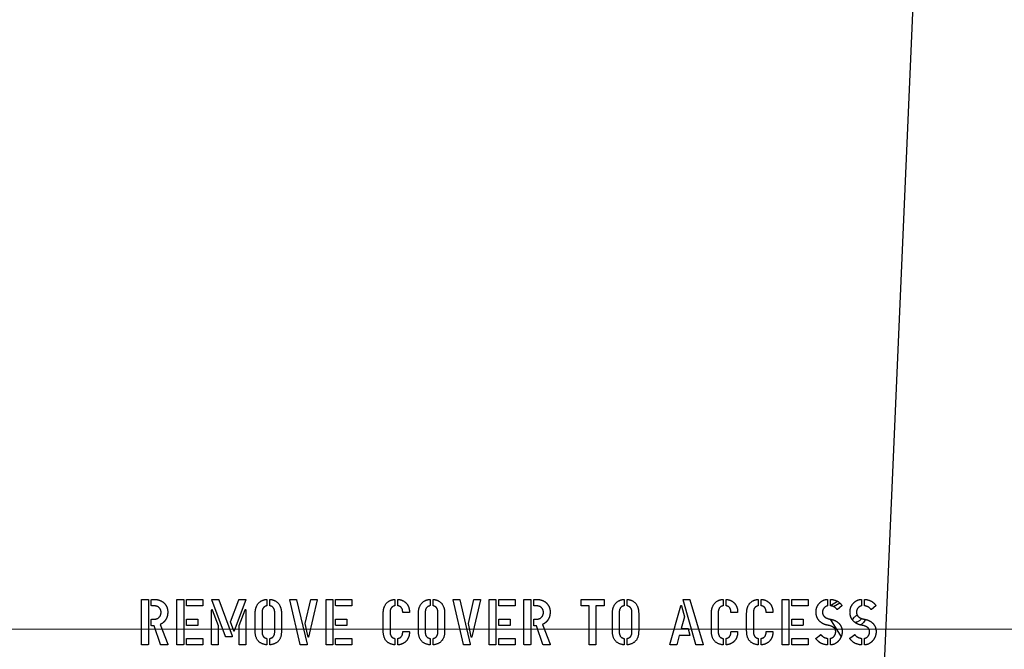
# Model space of a CAD drawing. Units: inches. Extents: x 8 to 441, y 8 to 282.
# Drawn here: x 182 to 187, y 223 to 226 of the extents above; entities that cross this region are included whole.
import ezdxf

# ---------------------------------------------------------------- set-up
doc = ezdxf.new("R2010")
doc.units = ezdxf.units.IN
doc.header["$LTSCALE"] = 26.315789
doc.header["$MEASUREMENT"] = 0
doc.layers.add('Dimension (ANSI)', color=7, linetype='Continuous', lineweight=13)
doc.layers.add('Visible (ANSI)', color=7, linetype='Continuous', lineweight=25)
doc.styles.add('Dim Text', font='swiss.ttf')
doc.dimstyles.new('Default - Fraction (ANSI)', dxfattribs={"dimscale": 26.315789, "dimtxt": 0.1, "dimasz": 0.075, "dimexe": 0.038, "dimexo": 0.038, "dimgap": 0.075, "dimtad": 0, "dimtih": 1, "dimtoh": 1, "dimrnd": 1e-08, "dimzin": 0, "dimdsep": 46, "dimtxsty": 'Dim Text', "dimblk": 'Filled-1', "dimcen": 0.09, "dimdle": 0.393701, "dimclrd": 256, "dimclre": 256, "dimclrt": 256, "dimadec": 0, "dimazin": 3, "dimtfac": 1.2, "dimtofl": 0, "dimtmove": 0, "dimatfit": 3, "dimldrblk": 'Filled-1', "dimfxl": 1, "dimtolj": 1, "dimtzin": 12, "dimlwd": -1, "dimlwe": -1, "dimarcsym": 0})

# ---------------------------------------------------------------- blocks, each defined once
blk = doc.blocks.new('Filled-1')
at = {"color": 0}
for p, q in [((0, 0), (-1, 0.1667)), ((-1, 0.1667), (-1, -0.1667)), ((-1, 0), (0, 0)), ((-1, -0.1667), (0, 0))]:
    blk.add_line(p, q, dxfattribs=at)
at = {"color": 0, "flags": 128}
blk.add_lwpolyline([(-1, -0.1667), (0, 0), (-1, 0.1667), (-1, -0.1667)], dxfattribs=at)
at = {"color": 0}
blk.add_solid([(-1, -0.1667), (0, 0), (-1, 0.1667), (-1, -0.1667)], dxfattribs=at)
blk = doc.blocks.new('*D6')
at = {"layer": 'Defpoints', "color": 0, "transparency": 16777216}
for p in [(235.4559, 251.0175), (248.9983, 251.0175), (169.2012, 222.9829)]:
    blk.add_point(p, dxfattribs=at)
at = {"layer": 'Dimension (ANSI)', "transparency": 16777216}
for p, q in [((236.4559, 251.0175), (249.9983, 251.0175)), ((248.9983, 249.0438), (248.9983, 240.3602)), ((248.9983, 224.9565), (248.9983, 233.6401)), ((170.2012, 222.9829), (249.9983, 222.9829))]:
    blk.add_line(p, q, dxfattribs=at)
at = {"layer": 'Dimension (ANSI)', "transparency": 16777216, "xscale": 1.97368428895348, "yscale": 1.97368428895348, "zscale": 1.97368428895348}
for p, rotation in [((248.9983, 251.0175), 90), ((248.9983, 222.9829), 270)]:
    blk.add_blockref('Filled-1', p, dxfattribs=dict(at, rotation=rotation))
at = {"layer": 'Dimension (ANSI)', "transparency": 16777216, "insert": (248.9983, 237.0002), "char_height": 2.631579, "attachment_point": 5, "style": 'Dim Text'}
blk.add_mtext('\\A1;\\fSwis721 BT|b0|i0;\\H2.6316;28.0 C.G.', dxfattribs=at)

msp = doc.modelspace()

# ---------------------------------------------------------------- linework, layer by layer
at = {"layer": 'Visible (ANSI)'}
for p, q in [((186.0719, 219.2849), (186.671, 233.0277)), ((182.2996, 222.9015), (182.2996, 223.137)), ((182.3016, 223.1394), (182.3332, 223.1394)), ((182.3353, 223.1377), (182.3353, 222.9018)), ((182.3509, 223.1075), (182.3509, 223.137)), ((182.3535, 223.1394), (182.3671, 223.1394)), ((182.4861, 222.9015), (182.4861, 223.137)), ((182.4882, 223.1394), (182.5198, 223.1394)), ((182.5219, 223.1377), (182.5219, 222.9018)), ((182.5369, 223.108), (182.5369, 223.137)), ((182.5389, 223.1394), (182.6208, 223.1394)), ((182.6234, 223.1374), (182.6234, 223.1076)), ((182.7426, 222.9426), (182.6702, 223.137)), ((182.6716, 223.1394), (182.7056, 223.1394)), ((182.7076, 223.138), (182.7789, 222.9472)), ((182.769, 223.0205), (182.8132, 223.1377)), ((182.8502, 223.1374), (182.7889, 222.9736)), ((182.8145, 223.1394), (182.8488, 223.1394)), ((182.9614, 223.1374), (182.9614, 223.1075)), ((182.9772, 223.1075), (182.9772, 223.1374)), ((183.1374, 222.9008), (183.0831, 223.1377)), ((183.0834, 223.1394), (183.1177, 223.1394)), ((183.1188, 223.138), (183.1737, 222.9021)), ((183.1641, 223.0122), (183.1932, 223.1385)), ((183.2278, 223.1374), (183.1823, 222.9408)), ((183.1943, 223.1394), (183.2254, 223.1394)), ((183.2741, 222.9015), (183.2741, 223.1371)), ((183.2762, 223.1394), (183.3078, 223.1394)), ((183.3098, 223.1377), (183.3098, 222.9018)), ((183.3249, 223.108), (183.3249, 223.1371)), ((183.3269, 223.1394), (183.4088, 223.1394)), ((183.4113, 223.1374), (183.4113, 223.1077)), ((183.6379, 223.1374), (183.6379, 223.1075)), ((183.6537, 223.1077), (183.6537, 223.1374)), ((183.8238, 223.1374), (183.8238, 223.1075)), ((183.8396, 223.1075), (183.8396, 223.1374)), ((183.9998, 222.9009), (183.9456, 223.1377)), ((183.9459, 223.1394), (183.9802, 223.1394)), ((183.9813, 223.138), (184.0362, 222.9021)), ((184.0265, 223.0122), (184.0556, 223.1385)), ((184.0902, 223.1374), (184.0447, 222.9409)), ((184.0567, 223.1394), (184.0879, 223.1394)), ((184.1366, 222.9015), (184.1366, 223.1371)), ((184.1386, 223.1394), (184.1702, 223.1394)), ((184.1723, 223.1377), (184.1723, 222.9018)), ((184.1873, 223.108), (184.1873, 223.1371)), ((184.1894, 223.1394), (184.2713, 223.1394)), ((184.2738, 223.1374), (184.2738, 223.1077)), ((184.3201, 222.9015), (184.3201, 223.1371)), ((184.3222, 223.1394), (184.3538, 223.1394)), ((184.3558, 223.1377), (184.3559, 222.9018)), ((184.3715, 223.1075), (184.3715, 223.1371)), ((184.374, 223.1394), (184.3876, 223.1394)), ((184.6224, 223.1072), (184.6224, 223.1371)), ((184.6245, 223.1395), (184.7415, 223.1395)), ((184.7435, 223.1377), (184.7435, 223.1077)), ((184.8491, 223.1374), (184.8491, 223.1075)), ((184.8649, 223.1075), (184.8649, 223.1374)), ((185.2283, 222.9009), (185.1607, 223.1368)), ((185.1619, 223.1395), (185.1951, 223.1395)), ((185.1965, 223.138), (185.2664, 222.9012)), ((185.3723, 223.1374), (185.3723, 223.1075)), ((185.3881, 223.1077), (185.3881, 223.1374)), ((185.5582, 223.1374), (185.5582, 223.1075)), ((185.574, 223.1077), (185.574, 223.1374)), ((185.6847, 222.9015), (185.6847, 223.1371)), ((185.6868, 223.1395), (185.7184, 223.1395)), ((185.7204, 223.1377), (185.7204, 222.9019)), ((185.7355, 223.108), (185.7355, 223.1371)), ((185.7375, 223.1395), (185.8194, 223.1395)), ((185.8219, 223.1374), (185.8219, 223.1077)), ((185.9249, 223.1381), (185.9249, 223.1066)), ((185.9404, 223.108), (185.9404, 223.1385)), ((185.9777, 223.1289), (185.9408, 223.1063)), ((185.9564, 223.1012), (185.9886, 223.1211)), ((186.1043, 223.1381), (186.1043, 223.1066)), ((186.1198, 223.108), (186.1198, 223.1385)), ((182.3668, 223.1051), (182.3535, 223.1051)), ((182.6216, 223.1056), (182.5389, 223.1056)), ((182.6698, 222.9015), (182.6698, 223.0828)), ((182.6733, 223.0839), (182.7048, 223.0009)), ((182.8153, 223.0009), (182.8468, 223.0839)), ((182.8502, 223.0828), (182.8502, 222.9015)), ((182.9, 222.9718), (182.9, 223.067)), ((182.9358, 223.0687), (182.9358, 222.9701)), ((183.003, 222.9701), (183.003, 223.0688)), ((183.0385, 223.067), (183.0385, 222.9718)), ((183.4096, 223.1056), (183.3269, 223.1056)), ((183.5766, 222.9718), (183.5766, 223.067)), ((183.6123, 223.0688), (183.6123, 222.9701)), ((183.713, 223.0702), (183.6819, 223.0702)), ((183.7625, 222.9719), (183.7625, 223.067)), ((183.7982, 223.0688), (183.7982, 222.9701)), ((183.8654, 222.9701), (183.8654, 223.0688)), ((183.901, 223.067), (183.901, 222.9719)), ((184.2721, 223.1056), (184.1894, 223.1056)), ((184.3873, 223.1051), (184.374, 223.1051)), ((184.6649, 223.1051), (184.6248, 223.1051)), ((184.6649, 222.9015), (184.6649, 223.1051)), ((184.7007, 223.1051), (184.7007, 222.9018)), ((184.741, 223.1051), (184.7007, 223.1051)), ((184.7878, 222.9719), (184.7878, 223.067)), ((184.8235, 223.0688), (184.8235, 222.9701)), ((184.8907, 222.9701), (184.8907, 223.0688)), ((184.9263, 223.0671), (184.9263, 222.9719)), ((185.0915, 222.9015), (185.1495, 223.1063)), ((185.1522, 223.1063), (185.1687, 223.0467)), ((185.3109, 222.9719), (185.3109, 223.0671)), ((185.3467, 223.0688), (185.3467, 222.9701)), ((185.4474, 223.0702), (185.4162, 223.0702)), ((185.4969, 222.9719), (185.4969, 223.0671)), ((185.5326, 223.0688), (185.5326, 222.9701)), ((185.6333, 223.0702), (185.6022, 223.0702)), ((185.8202, 223.1056), (185.7375, 223.1056)), ((186.0004, 223.106), (185.9767, 223.086)), ((186.1799, 223.106), (186.1562, 223.0861)), ((182.3509, 223.003), (182.3509, 223.0325)), ((182.3535, 223.0349), (182.3668, 223.0349)), ((182.3981, 223.0072), (182.4377, 222.9029)), ((182.5369, 223.0044), (182.5369, 223.0335)), ((182.5389, 223.0359), (182.5941, 223.0359)), ((182.5965, 223.0338), (182.5965, 223.0041)), ((182.7868, 222.9736), (182.769, 223.0205)), ((183.1794, 222.9408), (183.1641, 223.0122)), ((183.3249, 223.0044), (183.3249, 223.0335)), ((183.3269, 223.0359), (183.3821, 223.0359)), ((183.3845, 223.0338), (183.3845, 223.0041)), ((184.0419, 222.9409), (184.0265, 223.0122)), ((184.1873, 223.0044), (184.1873, 223.0335)), ((184.1894, 223.0359), (184.2445, 223.0359)), ((184.2469, 223.0338), (184.2469, 223.0041)), ((184.3715, 223.003), (184.3715, 223.0326)), ((184.374, 223.0349), (184.3873, 223.0349)), ((184.4186, 223.0073), (184.4583, 222.9029)), ((185.1687, 223.0467), (185.1516, 222.9852)), ((185.7355, 223.0045), (185.7355, 223.0336)), ((185.7375, 223.0359), (185.7927, 223.0359)), ((185.7951, 223.0339), (185.7951, 223.0041)), ((185.9383, 223.0351), (185.9961, 222.9413)), ((182.3661, 223.0006), (182.3535, 223.0006)), ((182.4001, 222.9008), (182.3661, 223.0006)), ((182.5949, 223.002), (182.5389, 223.002)), ((182.7048, 223.0009), (182.7048, 222.9018)), ((182.8153, 222.9018), (182.8153, 223.0009)), ((183.3829, 223.002), (183.3269, 223.002)), ((183.6819, 222.9693), (183.713, 222.9693)), ((184.2453, 223.0021), (184.1894, 223.0021)), ((184.3867, 223.0006), (184.374, 223.0006)), ((184.4207, 222.9009), (184.3867, 223.0006)), ((185.1516, 222.9852), (185.1875, 222.9852)), ((185.1886, 222.9845), (185.1974, 222.9505)), ((185.4162, 222.9694), (185.4474, 222.9694)), ((185.6022, 222.9694), (185.6333, 222.9694)), ((185.7935, 223.0021), (185.7375, 223.0021)), ((182.5369, 222.9018), (182.5369, 222.931)), ((182.5389, 222.9334), (182.6208, 222.9334)), ((182.6234, 222.9314), (182.6234, 222.9015)), ((182.7761, 222.9413), (182.7435, 222.9413)), ((182.7789, 222.9472), (182.7778, 222.9434)), ((182.9614, 222.9314), (182.9614, 222.9015)), ((182.9772, 222.9015), (182.9772, 222.9314)), ((183.3249, 222.9018), (183.3249, 222.9311)), ((183.3269, 222.9334), (183.4088, 222.9334)), ((183.4113, 222.9314), (183.4113, 222.9015)), ((183.6379, 222.9314), (183.6379, 222.9015)), ((183.6537, 222.9015), (183.6537, 222.9315)), ((183.8238, 222.9314), (183.8238, 222.9015)), ((183.8396, 222.9015), (183.8396, 222.9314)), ((184.1873, 222.9018), (184.1873, 222.9311)), ((184.1894, 222.9334), (184.2713, 222.9334)), ((184.2738, 222.9314), (184.2738, 222.9015)), ((184.8491, 222.9314), (184.8491, 222.9015)), ((184.8649, 222.9015), (184.8649, 222.9314)), ((185.1408, 222.9493), (185.1279, 222.9001)), ((185.1965, 222.9493), (185.1408, 222.9493)), ((185.3723, 222.9314), (185.3723, 222.9015)), ((185.3881, 222.9015), (185.3881, 222.9316)), ((185.5582, 222.9314), (185.5582, 222.9015)), ((185.574, 222.9015), (185.574, 222.9316)), ((185.7355, 222.9019), (185.7355, 222.9311)), ((185.7375, 222.9335), (185.8194, 222.9335)), ((185.8219, 222.9314), (185.8219, 222.9015)), ((185.8635, 222.9338), (185.8875, 222.9529)), ((185.9236, 222.9317), (185.9236, 222.9006)), ((185.94, 222.9006), (185.94, 222.9317)), ((186.043, 222.9338), (186.067, 222.9529)), ((186.103, 222.9317), (186.103, 222.9006)), ((186.1195, 222.9006), (186.1195, 222.9317)), ((182.3328, 222.8994), (182.3019, 222.8994)), ((182.4357, 222.8994), (182.4014, 222.8994)), ((182.5193, 222.8994), (182.4885, 222.8994)), ((182.6216, 222.8994), (182.5389, 222.8994)), ((182.7024, 222.8994), (182.6722, 222.8994)), ((182.8479, 222.8994), (182.8177, 222.8994)), ((183.1726, 222.8994), (183.1386, 222.8994)), ((183.3073, 222.8994), (183.2765, 222.8994)), ((183.4096, 222.8994), (183.3269, 222.8994)), ((184.0351, 222.8994), (184.0011, 222.8994)), ((184.1698, 222.8994), (184.1389, 222.8994)), ((184.2721, 222.8994), (184.1894, 222.8994)), ((184.3533, 222.8994), (184.3225, 222.8994)), ((184.4562, 222.8995), (184.4219, 222.8995)), ((184.6981, 222.8995), (184.6673, 222.8995)), ((185.1264, 222.8995), (185.0939, 222.8995)), ((185.266, 222.8995), (185.2294, 222.8995)), ((185.7179, 222.8995), (185.6871, 222.8995)), ((185.8202, 222.8995), (185.7375, 222.8995))]:
    msp.add_line(p, q, dxfattribs=at)
for points, degree in [([(182.2996, 223.137), (182.2996, 223.1394), (182.3016, 223.1394)], 2), ([(182.3332, 223.1394), (182.3353, 223.1394), (182.3353, 223.1377)], 2), ([(182.3509, 223.137), (182.3509, 223.1394), (182.3535, 223.1394)], 2), ([(182.3671, 223.1394), (182.397, 223.1394), (182.4169, 223.122)], 2), ([(182.4169, 223.122), (182.4377, 223.103), (182.4377, 223.0719)], 2), ([(182.4861, 223.137), (182.4861, 223.1394), (182.4882, 223.1394)], 2), ([(182.5198, 223.1394), (182.5219, 223.1394), (182.5219, 223.1377)], 2), ([(182.5369, 223.137), (182.5369, 223.1394), (182.5389, 223.1394)], 2), ([(182.6208, 223.1394), (182.6234, 223.1394), (182.6234, 223.1374)], 2), ([(182.6702, 223.137), (182.6692, 223.1394), (182.6716, 223.1394)], 2), ([(182.7056, 223.1394), (182.7068, 223.1394), (182.7076, 223.138)], 2), ([(182.8132, 223.1377), (182.8136, 223.1394), (182.8145, 223.1394)], 2), ([(182.8488, 223.1394), (182.8509, 223.1394), (182.8502, 223.1374)], 2), ([(182.9, 223.067), (182.9, 223.098), (182.9302, 223.1359), (182.959, 223.1394)], 2), ([(182.959, 223.1394), (182.9614, 223.1397), (182.9614, 223.1374)], 2), ([(182.9772, 223.1374), (182.9772, 223.1397), (182.9796, 223.1394)], 2), ([(182.9796, 223.1394), (183.0083, 223.1359), (183.0385, 223.098), (183.0385, 223.067)], 2), ([(183.0831, 223.1377), (183.0825, 223.1394), (183.0834, 223.1394)], 2), ([(183.1177, 223.1394), (183.1181, 223.1391), (183.1188, 223.138)], 2), ([(183.1932, 223.1385), (183.1939, 223.1394), (183.1943, 223.1394)], 2), ([(183.2254, 223.1394), (183.2278, 223.1394), (183.2278, 223.1374)], 2), ([(183.2741, 223.1371), (183.2741, 223.1394), (183.2762, 223.1394)], 2), ([(183.3078, 223.1394), (183.3098, 223.1394), (183.3098, 223.1377)], 2), ([(183.3249, 223.1371), (183.3249, 223.1394), (183.3269, 223.1394)], 2), ([(183.4088, 223.1394), (183.4113, 223.1394), (183.4113, 223.1374)], 2), ([(183.5766, 223.067), (183.5766, 223.098), (183.6068, 223.136), (183.6355, 223.1394)], 2), ([(183.6355, 223.1394), (183.6379, 223.1398), (183.6379, 223.1374)], 2), ([(183.6537, 223.1374), (183.6537, 223.1398), (183.6561, 223.1394)], 2), ([(183.6561, 223.1394), (183.6849, 223.136), (183.7007, 223.1165)], 2), ([(183.7007, 223.1165), (183.7151, 223.0985), (183.7151, 223.0722)], 2), ([(183.7625, 223.067), (183.7625, 223.098), (183.7927, 223.136), (183.8215, 223.1394)], 2), ([(183.8215, 223.1394), (183.8238, 223.1398), (183.8238, 223.1374)], 2), ([(183.8396, 223.1374), (183.8396, 223.1398), (183.842, 223.1394)], 2), ([(183.842, 223.1394), (183.8708, 223.136), (183.901, 223.098), (183.901, 223.067)], 2), ([(183.9456, 223.1377), (183.9449, 223.1394), (183.9459, 223.1394)], 2), ([(183.9802, 223.1394), (183.9805, 223.1391), (183.9813, 223.138)], 2), ([(184.0556, 223.1385), (184.0564, 223.1394), (184.0567, 223.1394)], 2), ([(184.0879, 223.1394), (184.0902, 223.1394), (184.0902, 223.1374)], 2), ([(184.1366, 223.1371), (184.1366, 223.1394), (184.1386, 223.1394)], 2), ([(184.1702, 223.1394), (184.1723, 223.1394), (184.1723, 223.1377)], 2), ([(184.1873, 223.1371), (184.1873, 223.1394), (184.1894, 223.1394)], 2), ([(184.2713, 223.1394), (184.2738, 223.1394), (184.2738, 223.1374)], 2), ([(184.3201, 223.1371), (184.3201, 223.1394), (184.3222, 223.1394)], 2), ([(184.3538, 223.1394), (184.3558, 223.1394), (184.3558, 223.1377)], 2), ([(184.3715, 223.1371), (184.3715, 223.1394), (184.374, 223.1394)], 2), ([(184.3876, 223.1394), (184.4175, 223.1394), (184.4374, 223.1221)], 2), ([(184.4374, 223.1221), (184.4583, 223.1031), (184.4583, 223.0719)], 2), ([(184.6224, 223.1371), (184.6224, 223.1395), (184.6245, 223.1395)], 2), ([(184.7415, 223.1395), (184.7435, 223.1395), (184.7435, 223.1377)], 2), ([(184.7878, 223.067), (184.7878, 223.098), (184.818, 223.136), (184.8468, 223.1395)], 2), ([(184.8468, 223.1395), (184.8491, 223.1398), (184.8491, 223.1374)], 2), ([(184.8649, 223.1374), (184.8649, 223.1398), (184.8673, 223.1395)], 2), ([(184.8673, 223.1395), (184.8961, 223.136), (184.9263, 223.098), (184.9263, 223.0671)], 2), ([(185.1607, 223.1368), (185.1601, 223.1395), (185.1619, 223.1395)], 2), ([(185.1951, 223.1395), (185.1957, 223.1395), (185.1965, 223.138)], 2), ([(185.3109, 223.0671), (185.3109, 223.098), (185.3411, 223.136), (185.3699, 223.1395)], 2), ([(185.3699, 223.1395), (185.3723, 223.1398), (185.3723, 223.1374)], 2), ([(185.3881, 223.1374), (185.3881, 223.1398), (185.3905, 223.1395)], 2), ([(185.3905, 223.1395), (185.4192, 223.136), (185.4351, 223.1165)], 2), ([(185.4351, 223.1165), (185.4494, 223.0985), (185.4494, 223.0723)], 2), ([(185.4969, 223.0671), (185.4969, 223.0981), (185.5271, 223.136), (185.5558, 223.1395)], 2), ([(185.5558, 223.1395), (185.5582, 223.1398), (185.5582, 223.1374)], 2), ([(185.574, 223.1374), (185.574, 223.1398), (185.5764, 223.1395)], 2), ([(185.5764, 223.1395), (185.6052, 223.136), (185.621, 223.1166)], 2), ([(185.621, 223.1166), (185.6354, 223.0985), (185.6354, 223.0723)], 2), ([(185.6847, 223.1371), (185.6847, 223.1395), (185.6868, 223.1395)], 2), ([(185.7184, 223.1395), (185.7204, 223.1395), (185.7204, 223.1377)], 2), ([(185.7355, 223.1371), (185.7355, 223.1395), (185.7375, 223.1395)], 2), ([(185.8194, 223.1395), (185.8219, 223.1395), (185.8219, 223.1374)], 2), ([(185.8635, 223.0717), (185.8635, 223.1038), (185.8858, 223.1237)], 2), ([(185.8858, 223.1237), (185.9037, 223.1395), (185.9225, 223.1395)], 2), ([(185.9225, 223.1395), (185.9249, 223.1395), (185.9249, 223.1381)], 2), ([(185.9404, 223.1385), (185.9404, 223.1395), (185.9424, 223.1395)], 2), ([(185.9424, 223.1395), (185.9797, 223.1365), (186.0004, 223.108)], 2), ([(186.043, 223.0717), (186.043, 223.1038), (186.0653, 223.1237)], 2), ([(186.0653, 223.1237), (186.0831, 223.1395), (186.1019, 223.1395)], 2), ([(186.1019, 223.1395), (186.1043, 223.1395), (186.1043, 223.1381)], 2), ([(186.1198, 223.1385), (186.1198, 223.1395), (186.1219, 223.1395)], 2), ([(186.1219, 223.1395), (186.1592, 223.1365), (186.1799, 223.108)], 2), ([(182.3535, 223.1051), (182.3509, 223.1051), (182.3509, 223.1075)], 2), ([(182.4025, 223.071), (182.4025, 223.0853), (182.3832, 223.1051), (182.3668, 223.1051)], 2), ([(182.3668, 223.0349), (182.3823, 223.0349), (182.4025, 223.0561), (182.4025, 223.071)], 2), ([(182.4377, 223.0719), (182.4377, 223.0483), (182.4257, 223.0305)], 2), ([(182.5389, 223.1056), (182.5369, 223.1056), (182.5369, 223.108)], 2), ([(182.6234, 223.1076), (182.6234, 223.1056), (182.6216, 223.1056)], 2), ([(182.6698, 223.0828), (182.6698, 223.0853), (182.6713, 223.0857)], 2), ([(182.6713, 223.0857), (182.6725, 223.0857), (182.6733, 223.0839)], 2), ([(182.8468, 223.0839), (182.8475, 223.0857), (182.8488, 223.0857)], 2), ([(182.8488, 223.0857), (182.8502, 223.0853), (182.8502, 223.0828)], 2), ([(182.959, 223.1051), (182.9358, 223.0996), (182.9358, 223.0687)], 2), ([(182.9614, 223.1075), (182.9614, 223.1057), (182.959, 223.1051)], 2), ([(182.9796, 223.1051), (182.9772, 223.1057), (182.9772, 223.1075)], 2), ([(183.003, 223.0688), (183.003, 223.0996), (182.9796, 223.1051)], 2), ([(183.3269, 223.1056), (183.3249, 223.1056), (183.3249, 223.108)], 2), ([(183.4113, 223.1077), (183.4113, 223.1056), (183.4096, 223.1056)], 2), ([(183.6355, 223.1051), (183.6123, 223.0996), (183.6123, 223.0688)], 2), ([(183.6379, 223.1075), (183.6379, 223.1058), (183.6355, 223.1051)], 2), ([(183.6561, 223.1053), (183.6537, 223.1056), (183.6537, 223.1077)], 2), ([(183.6795, 223.0722), (183.6787, 223.1005), (183.6561, 223.1053)], 2), ([(183.6819, 223.0702), (183.6795, 223.0702), (183.6795, 223.0722)], 2), ([(183.7151, 223.0722), (183.7151, 223.0702), (183.713, 223.0702)], 2), ([(183.8215, 223.1051), (183.7982, 223.0996), (183.7982, 223.0688)], 2), ([(183.8238, 223.1075), (183.8238, 223.1058), (183.8215, 223.1051)], 2), ([(183.842, 223.1051), (183.8396, 223.1058), (183.8396, 223.1075)], 2), ([(183.8654, 223.0688), (183.8654, 223.0996), (183.842, 223.1051)], 2), ([(184.1894, 223.1056), (184.1873, 223.1056), (184.1873, 223.108)], 2), ([(184.2738, 223.1077), (184.2738, 223.1056), (184.2721, 223.1056)], 2), ([(184.374, 223.1051), (184.3715, 223.1051), (184.3715, 223.1075)], 2), ([(184.423, 223.071), (184.423, 223.0854), (184.4038, 223.1051), (184.3873, 223.1051)], 2), ([(184.3873, 223.0349), (184.4028, 223.0349), (184.423, 223.0561), (184.423, 223.071)], 2), ([(184.4583, 223.0719), (184.4583, 223.0484), (184.4463, 223.0305)], 2), ([(184.6248, 223.1051), (184.6224, 223.1051), (184.6224, 223.1072)], 2), ([(184.7435, 223.1077), (184.7435, 223.1051), (184.741, 223.1051)], 2), ([(184.8468, 223.1052), (184.8235, 223.0996), (184.8235, 223.0688)], 2), ([(184.8491, 223.1075), (184.8491, 223.1058), (184.8468, 223.1052)], 2), ([(184.8673, 223.1052), (184.8649, 223.1058), (184.8649, 223.1075)], 2), ([(184.8907, 223.0688), (184.8907, 223.0996), (184.8673, 223.1052)], 2), ([(185.1495, 223.1063), (185.1498, 223.1072), (185.1508, 223.1072)], 2), ([(185.1508, 223.1072), (185.1519, 223.1072), (185.1522, 223.1063)], 2), ([(185.3699, 223.1052), (185.3467, 223.0996), (185.3467, 223.0688)], 2), ([(185.3723, 223.1075), (185.3723, 223.1058), (185.3699, 223.1052)], 2), ([(185.3905, 223.1053), (185.3881, 223.1056), (185.3881, 223.1077)], 2), ([(185.4139, 223.0723), (185.4131, 223.1006), (185.3905, 223.1053)], 2), ([(185.4162, 223.0702), (185.4139, 223.0702), (185.4139, 223.0723)], 2), ([(185.4494, 223.0723), (185.4494, 223.0702), (185.4474, 223.0702)], 2), ([(185.5558, 223.1052), (185.5326, 223.0996), (185.5326, 223.0688)], 2), ([(185.5582, 223.1075), (185.5582, 223.1058), (185.5558, 223.1052)], 2), ([(185.5764, 223.1053), (185.574, 223.1056), (185.574, 223.1077)], 2), ([(185.5998, 223.0723), (185.599, 223.1006), (185.5764, 223.1053)], 2), ([(185.6022, 223.0702), (185.5998, 223.0702), (185.5998, 223.0723)], 2), ([(185.6354, 223.0723), (185.6354, 223.0702), (185.6333, 223.0702)], 2), ([(185.7375, 223.1056), (185.7355, 223.1056), (185.7355, 223.108)], 2), ([(185.8219, 223.1077), (185.8219, 223.1056), (185.8202, 223.1056)], 2), ([(185.8831, 223.0236), (185.8635, 223.0424), (185.8635, 223.0717)], 2), ([(185.9078, 223.0963), (185.8978, 223.0867), (185.8978, 223.072)], 2), ([(185.8978, 223.072), (185.8978, 223.0558), (185.9095, 223.0468)], 2), ([(185.9228, 223.1049), (185.9151, 223.1031), (185.9078, 223.0963)], 2), ([(185.9249, 223.1066), (185.9249, 223.1049), (185.9228, 223.1049)], 2), ([(185.9427, 223.1052), (185.9407, 223.1052), (185.9404, 223.108)], 2), ([(185.9743, 223.086), (185.9633, 223.1022), (185.9427, 223.1052)], 2), ([(185.9767, 223.086), (185.975, 223.0854), (185.9743, 223.086)], 2), ([(186.0004, 223.108), (186.0014, 223.1069), (186.0004, 223.106)], 2), ([(186.0626, 223.0236), (186.043, 223.0424), (186.043, 223.0717)], 2), ([(186.0872, 223.0963), (186.0773, 223.0867), (186.0773, 223.072)], 2), ([(186.0773, 223.072), (186.0773, 223.0559), (186.089, 223.0468)], 2), ([(186.1022, 223.1049), (186.0945, 223.1031), (186.0872, 223.0963)], 2), ([(186.1043, 223.1066), (186.1043, 223.1049), (186.1022, 223.1049)], 2), ([(186.1222, 223.1052), (186.1201, 223.1052), (186.1198, 223.108)], 2), ([(186.1538, 223.0861), (186.1427, 223.1022), (186.1222, 223.1052)], 2), ([(186.1562, 223.0861), (186.1544, 223.0854), (186.1538, 223.0861)], 2), ([(186.1799, 223.108), (186.1808, 223.1069), (186.1799, 223.106)], 2), ([(182.3509, 223.0325), (182.3509, 223.0349), (182.3535, 223.0349)], 2), ([(182.4257, 223.0305), (182.4155, 223.0151), (182.3981, 223.0072)], 2), ([(182.5369, 223.0335), (182.5369, 223.0359), (182.5389, 223.0359)], 2), ([(182.5941, 223.0359), (182.5965, 223.0359), (182.5965, 223.0338)], 2), ([(183.3249, 223.0335), (183.3249, 223.0359), (183.3269, 223.0359)], 2), ([(183.3821, 223.0359), (183.3845, 223.0359), (183.3845, 223.0338)], 2), ([(184.1873, 223.0335), (184.1873, 223.0359), (184.1894, 223.0359)], 2), ([(184.2445, 223.0359), (184.2469, 223.0359), (184.2469, 223.0338)], 2), ([(184.3715, 223.0326), (184.3715, 223.0349), (184.374, 223.0349)], 2), ([(184.4463, 223.0305), (184.436, 223.0152), (184.4186, 223.0073)], 2), ([(185.7355, 223.0336), (185.7355, 223.0359), (185.7375, 223.0359)], 2), ([(185.7927, 223.0359), (185.7951, 223.0359), (185.7951, 223.0339)], 2), ([(185.9301, 223.0024), (185.9013, 223.0057), (185.8831, 223.0236)], 2), ([(185.9095, 223.0468), (185.9181, 223.04), (185.9369, 223.0353)], 2), ([(185.9369, 223.0353), (185.9638, 223.0315), (185.9808, 223.0163)], 2), ([(185.9808, 223.0163), (186.0014, 222.9986), (186.0014, 222.9687)], 2), ([(186.1095, 223.0024), (186.0807, 223.0057), (186.0626, 223.0236)], 2), ([(186.0746, 223.0522), (186.0767, 223.0535), (186.0789, 223.0547), (186.0812, 223.0556)], 3), ([(186.089, 223.0468), (186.0975, 223.04), (186.1163, 223.0353)], 2), ([(186.1023, 223.0072), (186.1008, 223.0062), (186.0992, 223.0053), (186.0975, 223.0045)], 3), ([(186.1163, 223.0353), (186.1432, 223.0315), (186.1603, 223.0163)], 2), ([(186.1603, 223.0163), (186.1808, 222.9986), (186.1808, 222.9687)], 2), ([(182.3535, 223.0006), (182.3509, 223.0006), (182.3509, 223.003)], 2), ([(182.5389, 223.002), (182.5369, 223.002), (182.5369, 223.0044)], 2), ([(182.5965, 223.0041), (182.5965, 223.002), (182.5949, 223.002)], 2), ([(182.7889, 222.9736), (182.7878, 222.9707), (182.7868, 222.9736)], 2), ([(182.959, 222.8994), (182.9, 222.9073), (182.9, 222.9718)], 2), ([(182.9358, 222.9701), (182.9358, 222.9388), (182.959, 222.9337)], 2), ([(183.0385, 222.9718), (183.0385, 222.9073), (182.9796, 222.8994)], 2), ([(182.9796, 222.9337), (183.003, 222.9388), (183.003, 222.9701)], 2), ([(183.3269, 223.002), (183.3249, 223.002), (183.3249, 223.0044)], 2), ([(183.3845, 223.0041), (183.3845, 223.002), (183.3829, 223.002)], 2), ([(183.6355, 222.8994), (183.5766, 222.9073), (183.5766, 222.9718)], 2), ([(183.6123, 222.9701), (183.6123, 222.9388), (183.6355, 222.9337)], 2), ([(183.6561, 222.9339), (183.6787, 222.9386), (183.6795, 222.9673)], 2), ([(183.6795, 222.9673), (183.6795, 222.9693), (183.6819, 222.9693)], 2), ([(183.7151, 222.9673), (183.7151, 222.9409), (183.7007, 222.9225)], 2), ([(183.713, 222.9693), (183.7151, 222.9693), (183.7151, 222.9673)], 2), ([(183.8215, 222.8994), (183.7625, 222.9073), (183.7625, 222.9719)], 2), ([(183.7982, 222.9701), (183.7982, 222.9388), (183.8215, 222.9337)], 2), ([(183.901, 222.9719), (183.901, 222.9073), (183.842, 222.8994)], 2), ([(183.842, 222.9337), (183.8654, 222.9388), (183.8654, 222.9701)], 2), ([(184.1894, 223.0021), (184.1873, 223.0021), (184.1873, 223.0044)], 2), ([(184.2469, 223.0041), (184.2469, 223.0021), (184.2453, 223.0021)], 2), ([(184.374, 223.0006), (184.3715, 223.0006), (184.3715, 223.003)], 2), ([(184.8468, 222.8995), (184.7878, 222.9074), (184.7878, 222.9719)], 2), ([(184.8235, 222.9701), (184.8235, 222.9388), (184.8468, 222.9338)], 2), ([(184.9263, 222.9719), (184.9263, 222.9074), (184.8673, 222.8995)], 2), ([(184.8673, 222.9338), (184.8907, 222.9388), (184.8907, 222.9701)], 2), ([(185.1875, 222.9852), (185.1878, 222.9852), (185.1886, 222.9845)], 2), ([(185.3699, 222.8995), (185.3109, 222.9074), (185.3109, 222.9719)], 2), ([(185.3467, 222.9701), (185.3467, 222.9388), (185.3699, 222.9338)], 2), ([(185.3905, 222.9339), (185.4131, 222.9387), (185.4139, 222.9673)], 2), ([(185.4139, 222.9673), (185.4139, 222.9694), (185.4162, 222.9694)], 2), ([(185.4494, 222.9673), (185.4494, 222.9409), (185.4351, 222.9226)], 2), ([(185.4474, 222.9694), (185.4494, 222.9694), (185.4494, 222.9673)], 2), ([(185.5559, 222.8995), (185.4969, 222.9074), (185.4969, 222.9719)], 2), ([(185.5326, 222.9701), (185.5326, 222.9388), (185.5559, 222.9338)], 2), ([(185.5764, 222.9339), (185.599, 222.9387), (185.5998, 222.9673)], 2), ([(185.5998, 222.9673), (185.5998, 222.9694), (185.6022, 222.9694)], 2), ([(185.6354, 222.9673), (185.6354, 222.9409), (185.621, 222.9226)], 2), ([(185.6333, 222.9694), (185.6354, 222.9694), (185.6354, 222.9673)], 2), ([(185.7375, 223.0021), (185.7355, 223.0021), (185.7355, 223.0045)], 2), ([(185.7951, 223.0041), (185.7951, 223.0021), (185.7935, 223.0021)], 2), ([(185.8875, 222.9529), (185.8887, 222.9537), (185.8893, 222.9529)], 2), ([(185.9674, 222.9691), (185.9674, 222.9942), (185.9301, 223.0024)], 2), ([(185.9592, 222.945), (185.9674, 222.9547), (185.9674, 222.9691)], 2), ([(186.0014, 222.9687), (186.0014, 222.94), (185.9811, 222.9186)], 2), ([(186.067, 222.9529), (186.0681, 222.9537), (186.0687, 222.9529)], 2), ([(186.1468, 222.9691), (186.1468, 222.9942), (186.1095, 223.0024)], 2), ([(186.1386, 222.945), (186.1468, 222.9547), (186.1468, 222.9691)], 2), ([(186.1808, 222.9687), (186.1808, 222.94), (186.1606, 222.9186)], 2), ([(182.3019, 222.8994), (182.2996, 222.8994), (182.2996, 222.9015)], 2), ([(182.3353, 222.9018), (182.3353, 222.8994), (182.3328, 222.8994)], 2), ([(182.4377, 222.9029), (182.4395, 222.8994), (182.4357, 222.8994)], 2), ([(182.4885, 222.8994), (182.4861, 222.8994), (182.4861, 222.9015)], 2), ([(182.5219, 222.9018), (182.5219, 222.8994), (182.5193, 222.8994)], 2), ([(182.5369, 222.931), (182.5369, 222.9334), (182.5389, 222.9334)], 2), ([(182.5389, 222.8994), (182.5369, 222.8994), (182.5369, 222.9018)], 2), ([(182.6208, 222.9334), (182.6234, 222.9334), (182.6234, 222.9314)], 2), ([(182.6234, 222.9015), (182.6234, 222.8994), (182.6216, 222.8994)], 2), ([(182.6722, 222.8994), (182.6698, 222.8994), (182.6698, 222.9015)], 2), ([(182.7048, 222.9018), (182.7048, 222.8994), (182.7024, 222.8994)], 2), ([(182.7435, 222.9413), (182.7432, 222.9416), (182.7426, 222.9426)], 2), ([(182.7778, 222.9434), (182.7772, 222.9413), (182.7761, 222.9413)], 2), ([(182.8177, 222.8994), (182.8153, 222.8994), (182.8153, 222.9018)], 2), ([(182.8502, 222.9015), (182.8502, 222.8994), (182.8479, 222.8994)], 2), ([(182.959, 222.9337), (182.9614, 222.9331), (182.9614, 222.9314)], 2), ([(182.9614, 222.9015), (182.9614, 222.8991), (182.959, 222.8994)], 2), ([(182.9772, 222.9314), (182.9772, 222.9331), (182.9796, 222.9337)], 2), ([(182.9796, 222.8994), (182.9772, 222.8991), (182.9772, 222.9015)], 2), ([(183.1737, 222.9021), (183.1747, 222.8994), (183.1726, 222.8994)], 2), ([(183.1808, 222.9399), (183.1799, 222.9399), (183.1794, 222.9408)], 2), ([(183.1823, 222.9408), (183.1819, 222.9399), (183.1808, 222.9399)], 2), ([(183.2765, 222.8994), (183.2741, 222.8994), (183.2741, 222.9015)], 2), ([(183.3098, 222.9018), (183.3098, 222.8994), (183.3073, 222.8994)], 2), ([(183.3249, 222.9311), (183.3249, 222.9334), (183.3269, 222.9334)], 2), ([(183.3269, 222.8994), (183.3249, 222.8994), (183.3249, 222.9018)], 2), ([(183.4088, 222.9334), (183.4113, 222.9334), (183.4113, 222.9314)], 2), ([(183.4113, 222.9015), (183.4113, 222.8994), (183.4096, 222.8994)], 2), ([(183.6355, 222.9337), (183.6379, 222.9331), (183.6379, 222.9314)], 2), ([(183.6379, 222.9015), (183.6379, 222.8991), (183.6355, 222.8994)], 2), ([(183.6537, 222.9315), (183.6537, 222.9336), (183.6561, 222.9339)], 2), ([(183.6561, 222.8994), (183.6537, 222.8991), (183.6537, 222.9015)], 2), ([(183.7007, 222.9225), (183.6849, 222.9029), (183.6561, 222.8994)], 2), ([(183.8215, 222.9337), (183.8238, 222.9331), (183.8238, 222.9314)], 2), ([(183.8238, 222.9015), (183.8238, 222.8991), (183.8215, 222.8994)], 2), ([(183.8396, 222.9314), (183.8396, 222.9331), (183.842, 222.9337)], 2), ([(183.842, 222.8994), (183.8396, 222.8991), (183.8396, 222.9015)], 2), ([(184.0362, 222.9021), (184.0371, 222.8994), (184.0351, 222.8994)], 2), ([(184.0433, 222.9399), (184.0423, 222.9399), (184.0419, 222.9409)], 2), ([(184.0447, 222.9409), (184.0444, 222.9399), (184.0433, 222.9399)], 2), ([(184.1389, 222.8994), (184.1366, 222.8994), (184.1366, 222.9015)], 2), ([(184.1723, 222.9018), (184.1723, 222.8994), (184.1698, 222.8994)], 2), ([(184.1873, 222.9311), (184.1873, 222.9334), (184.1894, 222.9334)], 2), ([(184.1894, 222.8994), (184.1873, 222.8994), (184.1873, 222.9018)], 2), ([(184.2713, 222.9334), (184.2738, 222.9334), (184.2738, 222.9314)], 2), ([(184.2738, 222.9015), (184.2738, 222.8994), (184.2721, 222.8994)], 2), ([(184.3225, 222.8994), (184.3201, 222.8994), (184.3201, 222.9015)], 2), ([(184.3559, 222.9018), (184.3559, 222.8994), (184.3533, 222.8994)], 2), ([(184.4583, 222.9029), (184.46, 222.8995), (184.4562, 222.8995)], 2), ([(184.6673, 222.8995), (184.6649, 222.8995), (184.6649, 222.9015)], 2), ([(184.7007, 222.9018), (184.7007, 222.8995), (184.6981, 222.8995)], 2), ([(184.8468, 222.9338), (184.8491, 222.9331), (184.8491, 222.9314)], 2), ([(184.8491, 222.9015), (184.8491, 222.8991), (184.8468, 222.8995)], 2), ([(184.8649, 222.9314), (184.8649, 222.9331), (184.8673, 222.9338)], 2), ([(184.8673, 222.8995), (184.8649, 222.8991), (184.8649, 222.9015)], 2), ([(185.0939, 222.8995), (185.0915, 222.8995), (185.0915, 222.9015)], 2), ([(185.1974, 222.9505), (185.1977, 222.9493), (185.1965, 222.9493)], 2), ([(185.2664, 222.9012), (185.2667, 222.8995), (185.266, 222.8995)], 2), ([(185.3699, 222.9338), (185.3723, 222.9331), (185.3723, 222.9314)], 2), ([(185.3723, 222.9015), (185.3723, 222.8992), (185.3699, 222.8995)], 2), ([(185.3881, 222.9316), (185.3881, 222.9336), (185.3905, 222.9339)], 2), ([(185.3905, 222.8995), (185.3881, 222.8992), (185.3881, 222.9015)], 2), ([(185.4351, 222.9226), (185.4193, 222.903), (185.3905, 222.8995)], 2), ([(185.5559, 222.9338), (185.5582, 222.9332), (185.5582, 222.9314)], 2), ([(185.5582, 222.9015), (185.5582, 222.8992), (185.5559, 222.8995)], 2), ([(185.574, 222.9316), (185.574, 222.9336), (185.5764, 222.9339)], 2), ([(185.5764, 222.8995), (185.574, 222.8992), (185.574, 222.9015)], 2), ([(185.621, 222.9226), (185.6052, 222.903), (185.5764, 222.8995)], 2), ([(185.6871, 222.8995), (185.6847, 222.8995), (185.6847, 222.9015)], 2), ([(185.7204, 222.9019), (185.7204, 222.8995), (185.7179, 222.8995)], 2), ([(185.7355, 222.9311), (185.7355, 222.9335), (185.7375, 222.9335)], 2), ([(185.7375, 222.8995), (185.7355, 222.8995), (185.7355, 222.9019)], 2), ([(185.8194, 222.9335), (185.8219, 222.9335), (185.8219, 222.9314)], 2), ([(185.8219, 222.9015), (185.8219, 222.8995), (185.8202, 222.8995)], 2), ([(185.8632, 222.9327), (185.8632, 222.9335), (185.8635, 222.9338)], 2), ([(185.8635, 222.9317), (185.8632, 222.9321), (185.8632, 222.9327)], 2), ([(185.9215, 222.8995), (185.8841, 222.9022), (185.8635, 222.9317)], 2), ([(185.8893, 222.9529), (185.9016, 222.9373), (185.9212, 222.9344)], 2), ([(185.9212, 222.9344), (185.9233, 222.9344), (185.9236, 222.9317)], 2), ([(185.94, 222.9317), (185.94, 222.9344), (185.9418, 222.9344)], 2), ([(185.9418, 222.9344), (185.9521, 222.9368), (185.9592, 222.945)], 2), ([(185.9811, 222.9186), (185.9626, 222.8995), (185.9418, 222.8995)], 2), ([(186.0426, 222.9327), (186.0426, 222.9335), (186.043, 222.9338)], 2), ([(186.043, 222.9317), (186.0426, 222.9321), (186.0426, 222.9327)], 2), ([(186.101, 222.8995), (186.0635, 222.9022), (186.043, 222.9317)], 2), ([(186.0687, 222.9529), (186.0811, 222.9373), (186.1007, 222.9344)], 2), ([(186.1007, 222.9344), (186.1027, 222.9344), (186.103, 222.9317)], 2), ([(186.1195, 222.9317), (186.1195, 222.9344), (186.1212, 222.9344)], 2), ([(186.1212, 222.9344), (186.1315, 222.9368), (186.1386, 222.945)], 2), ([(186.1606, 222.9186), (186.1421, 222.8995), (186.1212, 222.8995)], 2), ([(182.4014, 222.8994), (182.4004, 222.8994), (182.4001, 222.9008)], 2), ([(183.1386, 222.8994), (183.138, 222.8994), (183.1374, 222.9008)], 2), ([(184.0011, 222.8994), (184.0004, 222.8994), (183.9998, 222.9009)], 2), ([(184.4219, 222.8995), (184.421, 222.8995), (184.4207, 222.9009)], 2), ([(185.1279, 222.9001), (185.1276, 222.8995), (185.1264, 222.8995)], 2), ([(185.2294, 222.8995), (185.2291, 222.8998), (185.2283, 222.9009)], 2), ([(185.9236, 222.9006), (185.9236, 222.8995), (185.9215, 222.8995)], 2), ([(185.9418, 222.8995), (185.94, 222.8995), (185.94, 222.9006)], 2), ([(186.103, 222.9006), (186.103, 222.8995), (186.101, 222.8995)], 2), ([(186.1212, 222.8995), (186.1195, 222.8995), (186.1195, 222.9006)], 2)]:
    msp.add_open_spline(points, degree=degree, dxfattribs=at)
for points, knots in [([(186.0559, 223.0311), (186.0559, 223.0312), (186.056, 223.0314), (186.0577, 223.0354), (186.0601, 223.0392), (186.0649, 223.0445), (186.0666, 223.0462), (186.0704, 223.0494), (186.0725, 223.0509), (186.0746, 223.0522)], [0.22229574, 0.22229574, 0.22229574, 0.22229574, 0.22376801, 0.22376801, 0.26100099, 0.26100099, 0.28009018, 0.28009018, 0.29918178, 0.29918178, 0.29918178, 0.29918178]), ([(186.0679, 223.0188), (186.0709, 223.0189), (186.074, 223.0194), (186.0794, 223.0209), (186.0818, 223.0217), (186.0863, 223.0236), (186.0885, 223.0248), (186.0907, 223.0261)], [0.23556732, 0.23556732, 0.23556732, 0.23556732, 0.26100099, 0.26100099, 0.28009018, 0.28009018, 0.29918178, 0.29918178, 0.29918178, 0.29918178]), ([(186.0907, 223.0261), (186.0928, 223.0274), (186.0948, 223.0289), (186.0986, 223.0321), (186.1004, 223.0338), (186.1029, 223.0366), (186.1038, 223.0377), (186.1046, 223.0388)], [0.000001, 0.000001, 0.000001, 0.000001, 0.0190926, 0.0190926, 0.03818179, 0.03818179, 0.04929658, 0.04929658, 0.04929658, 0.04929658]), ([(186.1228, 223.0342), (186.1224, 223.0321), (186.1218, 223.03), (186.1192, 223.0239), (186.1168, 223.0201), (186.1121, 223.0148), (186.1103, 223.0131), (186.1065, 223.0099), (186.1045, 223.0085), (186.1023, 223.0072)], [0.20341926, 0.20341926, 0.20341926, 0.20341926, 0.22376801, 0.22376801, 0.26100099, 0.26100099, 0.28009018, 0.28009018, 0.29918178, 0.29918178, 0.29918178, 0.29918178])]:
    msp.add_open_spline(points, degree=3, knots=knots, dxfattribs=at)

# ---------------------------------------------------------------- dimensions: what is measured, and where the dimension line sits
at = {"layer": 'Dimension (ANSI)'}
dim = msp.add_linear_dim(base=(248.9983, 251.0175), p1=(169.2012, 222.9829), p2=(235.4559, 251.0175), angle=90, text='\\fSwis721 BT|b0|i0;\\H2.6316;<> C.G.', dimstyle='Default - Fraction (ANSI)', override={"dimdec": 1, "dimatfit": 1}, dxfattribs=at)
dim.commit()
dim.dimension.update_dxf_attribs({"geometry": '*D6', "text_midpoint": (248.9983, 237.0002), "dimtype": 160})

doc.saveas('drawing.dxf')
